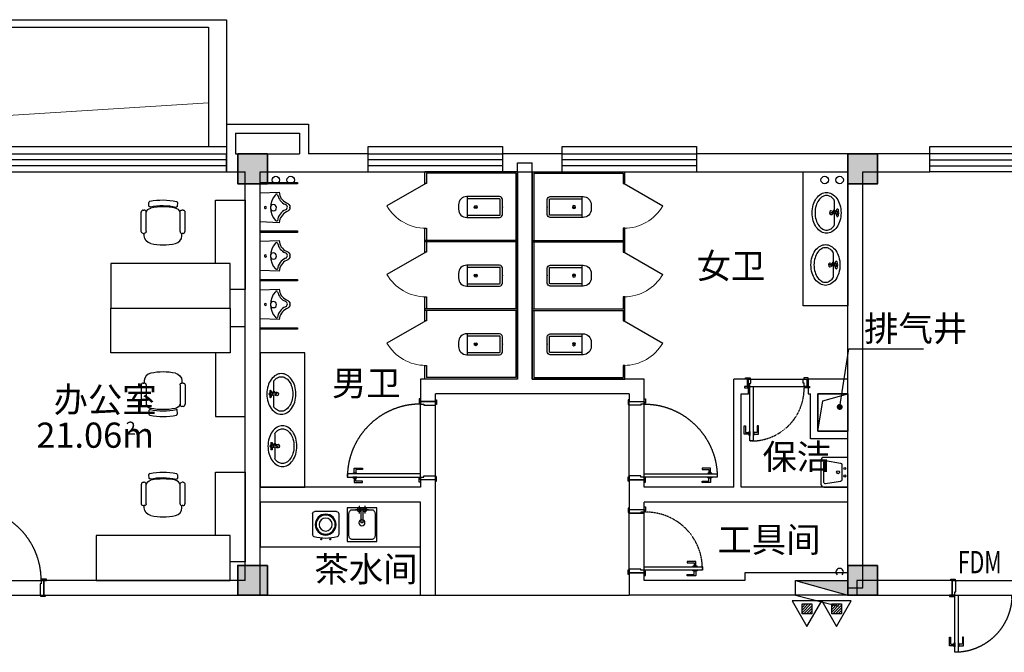
# Model space of a CAD drawing. Extents: x 997970 to 1189530, y 266186 to 513162.
# Drawn here: x 1145236 to 1158438, y 353921 to 362406 of the extents above; entities that cross this region are included whole.
import ezdxf

# ---------------------------------------------------------------- set-up
doc = ezdxf.new("R2010")
doc.units = 0
doc.header["$LTSCALE"] = 1000
doc.header["$MEASUREMENT"] = 0
doc.linetypes.add('HIDDEN', pattern=[0.375, 0.25, -0.125])
for name, color, linetype in [('.', 252, 'Continuous'), ('A-FIXT', 211, 'Continuous'), ('A-WALL', 2, 'Continuous'), ('A-WALL-BLOK', 2, 'Continuous'), ('A-WIND', 4, 'Continuous'), ('A-洁具-WARE', 165, 'Continuous'), ('A5.土建门', 135, 'Continuous'), ('AD-NAME-ROOM', 255, 'Continuous'), ('B4.装修完成面', 2, 'Continuous'), ('C1.新建门', 135, 'Continuous'), ('EQUIP_消火栓', 7, 'Continuous'), ('EQUIP_灭火器', 7, 'Continuous'), ('EVTR', 197, 'Continuous'), ('F-活动家具', 51, 'Continuous'), ('F1.家具层', 51, 'Continuous'), ('G-ANNO-LEAD', 3, 'Continuous'), ('G-ANNO-TEXT', 7, 'Continuous'), ('LVTRY', 6, 'Continuous'), ('PIPE-消防', 1, 'TG_X'), ('PS-中文', 50, 'Continuous'), ('VPIPE-市政', 6, 'Continuous'), ('VPIPE-污水', 2, 'Continuous'), ('VPIPE-雨水', 4, 'Continuous'), ('WALL', 2, 'Continuous'), ('WC', 1, 'Continuous'), ('WINDOW_TEXT', 7, 'Continuous')]:
    doc.layers.add(name, color=color, linetype=linetype)
doc.layers.add('3-ROOF-RAIN', color=152, linetype='Continuous', lineweight=5)
doc.layers.add('砼柱', color=2, linetype='Continuous', lineweight=35)
doc.styles.add('_TCH_DIM', font='SIMPLEX', dxfattribs={"bigfont": 'GBCBIG'})
doc.styles.add('_TCH_WINDOW', font='SIMPLEX', dxfattribs={"height": 3.5, "bigfont": 'GBCBIG'})
doc.styles.get("Standard").update_dxf_attribs({"font": 'gbenor.shx', "bigfont": 'gbcbig.shx'})
doc.styles.add('TG_LINETYPE', font='SIMPLEX', dxfattribs={"width": 0.8, "height": 3, "bigfont": 'HZTXT'})
doc.linetypes.add('TG_X', pattern='A,2,-0.6,["X",TG_LINETYPE,S=0.1,R=0,X=-0.52,Y=-0.15],0', length=2.6)

# ---------------------------------------------------------------- blocks, each defined once
blk = doc.blocks.new('$lvtry$00000195')
for p, q in [((-165, -91), (-34, -91)), ((-17, -58), (-17, -48)), ((-16, -91), (-11, -91)), ((11, -91), (165, -91)), ((17, -58), (17, -48))]:
    blk.add_line(p, q)
blk.add_lwpolyline([(273, -195, -0.132138), (254, -266, -0.106661), (193, -332, -0.083339), (108, -374, -0.072039), (0, -389, -0.072039), (-108, -374, -0.083339), (-193, -332, -0.106661), (-254, -266, -0.132138), (-273, -195, -0.132138), (-254, -124, -0.106661), (-193, -57, -0.083339), (-108, -16, -0.072039), (0, 0, -0.072039), (108, -16, -0.083339), (193, -57, -0.106661), (254, -124, -0.132138)], format="xyb", close=True)
blk.add_circle((0, -58), 16.7)
for centre, radius, start, end in [((-68, -231), 174, 128.9257, 149.8906), ((-165, -111), 20, 90, 128.9257), ((-40, -49), 10.1, 106.6096, 258.1648), ((-64, 218), 259, 274.7069, 282.3732), ((-75, -228), 173, 71.36, 79.1873), ((-29, -95), 6.77, 155.344, 308.3224), ((-171, 3), 166, 324.8411, 338.1337), ((-171, 3), 170, 324.8411, 331.3523), ((-29, -95), 3.37, 155.344, 308.3224), ((100, -210), 170, 132.3141, 138.8253), ((100, -210), 166, 125.5327, 138.8253), ((0, -131), 25, 112.516, 67.484), ((-12, -74), 10.6, 201.8924, 261.774), ((0, -48), 16.7, 0, 180), ((-381, -131), 372, 2.3982, 6.7627), ((0, -111), 9.9, 201.7837, 338.2163), ((64, 218), 259, 257.6268, 265.2931), ((381, -131), 372, 170.1008, 177.6018), ((75, -228), 173, 100.8127, 110.4191), ((40, -49), 10.1, 281.8352, 73.3904), ((165, -111), 20, 51.0743, 90), ((165, -111), 20, 51.0743, 90), ((68, -231), 174, 30.1094, 51.0743), ((-131, -195), 101, 149.8906, 180), ((-131, -195), 101, 180, 210.1094), ((-68, -158), 174, 210.1094, 234.4623), ((68, -158), 174, 305.5377, 329.8906), ((131, -195), 101, 0, 30.1094), ((131, -195), 101, 329.8906, 0), ((-27, -100), 245, 234.4623, 253.5183), ((0, -9), 340, 253.5183, 270), ((0, -9), 340, 270, 286.4817), ((27, -100), 245, 286.4817, 305.5377)]:
    blk.add_arc(centre, radius, start, end)
for p in [(0, -48), (0, -131)]:
    blk.add_point(p)
blk = doc.blocks.new('$lvtry$00000200')
at = {"color": 0}
for p, q in [((-110, -40), (-110, -470)), ((100, -30), (-100, -30)), ((110, -470), (110, -40))]:
    blk.add_line(p, q, dxfattribs=at)
blk.add_lwpolyline([(100, 0), (-100, 0, 0.414214), (-140, -40), (-140, -480, 0.414214), (-30, -590), (30, -590, 0.414214), (140, -480), (140, -40, 0.414214)], format="xyb", close=True, dxfattribs=at)
blk.add_lwpolyline([(140, -470), (-140, -470)], dxfattribs=at)
blk.add_circle((0, -359), 20, dxfattribs=at)
for centre, start, end in [((-100, -40), 90, 180), ((100, -40), 0, 90)]:
    blk.add_arc(centre, 10, start, end, dxfattribs=at)
for p in [(0, 0), (0, -359)]:
    blk.add_point(p, dxfattribs=at)
blk = doc.blocks.new('$TCHSYS$APDOOR2D')
blk.add_line((0.5, 0), (0, 0.866))
at = {"lineweight": 13}
blk.add_arc((0.5, 0), 1, 120, 180, dxfattribs=at)
blk = doc.blocks.new('1')
at = {"layer": 'A-FIXT'}
for p, q in [((353922, 137851), (353922, 138008)), ((355162, 138008), (353922, 138008)), ((353942, 137988), (353942, 137851)), ((355142, 137988), (353942, 137988)), ((355142, 137988), (355142, 137088)), ((355162, 138008), (355162, 137988)), ((355162, 137988), (355162, 137068)), ((353942, 137851), (353922, 137851)), ((353922, 137068), (353922, 137251)), ((353922, 137251), (353942, 137251)), ((353942, 137251), (353942, 137088)), ((355162, 137068), (353922, 137068)), ((355142, 137088), (353942, 137088))]:
    blk.add_line(p, q, dxfattribs=at)
at = {"layer": 'A-FIXT', "xscale": 600, "yscale": 600, "zscale": 25, "rotation": 90.00000000000006}
blk.add_blockref('$TCHSYS$APDOOR2D', (353932, 137551), dxfattribs=at)
at = {"layer": 'A-FIXT', "rotation": 269.9999999999996}
blk.add_blockref('$lvtry$00000200', (354962, 137535), dxfattribs=at)
blk = doc.blocks.new('A-T-Urinal1')
at = {"layer": 'A-FIXT'}
blk.add_line((13, -72), (13, -71), dxfattribs=at)
blk.add_lwpolyline([(-205, -255), (-195, 0), (195, 0), (205, -255, 0.277306), (62, -353, -0.770916), (-61, -353, 0.265124)], format="xyb", close=True, dxfattribs=at)
for centre, radius, start, end in [((-2, -72), 15, 1.7798, 0), ((-158, -222), 22.7, 134.5857, 206.4573), ((-198, -410), 179, 22.2984, 83.8043), ((-3, -388), 250, 46.6458, 133.3542), ((-3, -179), 41.7, 1.1551, 0), ((201, -406), 174, 100.5676, 157.7034), ((162, -220), 16.2, 297.1389, 62.8611), ((3, -327), 38.6, 202.7778, 341.3609)]:
    blk.add_arc(centre, radius, start, end, dxfattribs=at)
blk.add_point((0, -400), dxfattribs=at)
blk = doc.blocks.new('A-Kitchen-9')
at = {"ltscale": 0.6}
blk.add_line((400, -320), (400, 0), dxfattribs=at)
blk.add_lwpolyline([(400, 0), (0, 0), (0, -320, 0.414214), (40, -360), (360, -360, 0.414214), (400, -320)], format="xyb", dxfattribs=at)
blk.add_lwpolyline([(400, 0), (0, 0), (0, -320, 0.414214), (40, -360), (360, -360, 0.414214), (400, -320)], format="xyb", dxfattribs=at)
blk.add_lwpolyline([(323, -97), (356, -297, -0.463455), (336, -320), (64, -320, -0.463455), (44, -297), (77, -97, -0.366629), (97, -80), (303, -80, -0.366629)], format="xyb", close=True, dxfattribs=at)
blk.add_lwpolyline([(323, -97), (356, -297, -0.463455), (336, -320), (64, -320, -0.463455), (44, -297), (77, -97, -0.366629), (97, -80), (303, -80, -0.366629)], format="xyb", close=True, dxfattribs=at)
for centre, radius in [((150, -40), 15), ((200, -130), 20), ((250, -40), 15)]:
    blk.add_circle(centre, radius, dxfattribs=at)
blk = doc.blocks.new('A$C2059095E')
at = {"layer": 'LVTRY'}
for p, q in [((175, -613), (175, -788)), ((225, -663), (125, -663)), ((225, -738), (125, -738)), ((120, -1012), (-158, -1012)), ((150, -1042), (150, -1332)), ((-207, -1132), (-225, -1132)), ((-207, -1242), (-225, -1242)), ((120, -1362), (-158, -1362))]:
    blk.add_line(p, q, dxfattribs=at)
for points in [[(-250, -500), (200, -500), (200, -900), (-250, -900), (-250, -500)], [(200, -688), (0, -688), (0, -712), (200, -712), (200, -688)], [(-206, -1122), (-225, -1122)], [(-206, -1252), (-225, -1252)]]:
    blk.add_lwpolyline(points, dxfattribs=at)
blk.add_lwpolyline([(-175, -525, 0.414214), (-225, -575), (-225, -825, 0.414214), (-175, -875), (125, -875, 0.414214), (175, -825), (175, -575, 0.414214), (125, -525)], format="xyb", close=True, dxfattribs=at)
blk.add_lwpolyline([(-187, -1034, 0.149617), (-187, -1341, 0.149617)], format="xyb", dxfattribs=at)
for centre, radius in [((0, -700), 40), ((175, -663), 25), ((175, -738), 25), ((-25, -1187), 140), ((-25, -1187), 128), ((-25, -1187), 88)]:
    blk.add_circle(centre, radius, dxfattribs=at)
for centre, radius, start, end in [((-158, -1042), 30, 90, 162.9814), ((120, -1042), 30, 0, 90), ((-225, -1127), 5.02, 94.5186, 265.4814), ((-225, -1247), 5.02, 94.5186, 265.4814), ((-158, -1332), 30, 197.0186, 270), ((120, -1332), 30, 270, 0)]:
    blk.add_arc(centre, radius, start, end, dxfattribs=at)
blk = doc.blocks.new('$TWTSYS$00000508')
for p, q in [((-0.5, 0.5), (0.324, 1.224)), ((-0.5, 0.5), (-0.5, -0.5)), ((-0.5, -0.5), (0.5, 0.5)), ((0.5, 0.5), (-0.5, 0.5)), ((0.5, -0.5), (0.5, 0.5)), ((-0.5, -0.5), (0.5, -0.5))]:
    blk.add_line(p, q)
blk.add_solid([(0.5, -0.5), (0.5, 0.5), (-0.5, -0.5)])
blk = doc.blocks.new('$TwtSys$00000546')
h = blk.add_hatch()
h.set_pattern_fill('ANSI31', color=256, scale=200, style=0)
h.set_pattern_definition([(45, (-38543.802, -6670.83), (-17.67767, 17.67767), [])])
h.paths.add_polyline_path([(-65, 174), (65, 174), (65, 44), (-65, 44)])
for points in [[(0, 344), (-198, 0), (198, 0)], [(-65, 174), (65, 174), (65, 44), (-65, 44)]]:
    blk.add_lwpolyline(points, close=True)
blk = doc.blocks.new('A$C34EE70D3')
at = {"layer": '.'}
h = blk.add_hatch(color=0, dxfattribs=at)
h.dxf.hatch_style = 1
h.paths.add_polyline_path([(-21500, 0), (-21900, 0), (-21900, -400), (-21500, -400)])
h = blk.add_hatch(color=0, dxfattribs=at)
h.dxf.hatch_style = 1
h.paths.add_polyline_path([(-13320, 0), (-13720, 0), (-13720, -400), (-13320, -400)])
h = blk.add_hatch(color=0, dxfattribs=at)
h.dxf.hatch_style = 1
h.paths.add_polyline_path([(-21500, -5520), (-21900, -5520), (-21900, -5920), (-21500, -5920)])
h = blk.add_hatch(color=0, dxfattribs=at)
h.dxf.hatch_style = 1
h.paths.add_polyline_path([(-13320, -5520), (-13720, -5520), (-13720, -5920), (-13320, -5920)])
at = {"layer": '砼柱', "color": 0, "lineweight": 35}
for points in [[(-21500, 0), (-21900, 0), (-21900, -400), (-21500, -400)], [(-13320, 0), (-13720, 0), (-13720, -400), (-13320, -400)], [(-21500, -5520), (-21900, -5520), (-21900, -5920), (-21500, -5920)], [(-13320, -5520), (-13720, -5520), (-13720, -5920), (-13320, -5920)]]:
    blk.add_lwpolyline(points, close=True, dxfattribs=at)
blk = doc.blocks.new('$WINLIB2D$00000001')
at = {"color": 0}
for points in [[(-0.5, 0.5), (-0.5, -0.5)], [(-0.5, 0.5), (0.5, 0.5)], [(0.5, -0.5), (0.5, 0.5)], [(0.5, 0.1667), (-0.5, 0.1667)], [(0.5, -0.1667), (-0.5, -0.1667)], [(-0.5, -0.5), (0.5, -0.5)]]:
    blk.add_lwpolyline(points, dxfattribs=at)
blk = doc.blocks.new('ywsp3')
blk.add_lwpolyline([(0, 0), (-60, 0), (-60, 17), (0, 17)], close=True)
blk = doc.blocks.new('ydhd1')
for points in [[(28, 0), (-28, 0), (-28, 9), (28, 9)], [(15, 9), (-15, 9), (-15, 14), (15, 14)]]:
    blk.add_lwpolyline(points, close=True)
blk.add_lwpolyline([(-11, 14), (-11, 70, -0.414214), (-8, 73), (101, 73, -0.414214), (104, 70), (104, 59, -0.414214), (101, 56), (14, 56, 0.414214), (11, 53), (11, 14)], format="xyb")
blk = doc.blocks.new('yqd_1_1050_200_ydhd1_ywsp3_45_0_0_3')
at = {"layer": 'B4.装修完成面'}
for p, q in [((-0.5, 0.095), (0.5, 0.095)), ((-0.5, -0.095), (0.5, -0.095))]:
    blk.add_line(p, q, dxfattribs=at)
for points in [[(-0.5, 0.095), (-0.467, 0.095), (-0.467, 0.052), (-0.452, 0.052), (-0.452, -0.095), (-0.5, -0.095)], [(0.5, 0.095), (0.467, 0.095), (0.467, 0.052), (0.452, 0.052), (0.452, -0.095), (0.5, -0.095)]]:
    blk.add_lwpolyline(points, close=True, dxfattribs=at)
at = {"layer": 'C1.新建门'}
blk.add_lwpolyline([(-0.467, 0.095), (-0.424, 0.095), (-0.424, 1.029), (-0.467, 1.029)], close=True, dxfattribs=at)
at = {"layer": 'C1.新建门', "linetype": 'HIDDEN', "ltscale": 0.015}
blk.add_arc((-0.467, 0.095), 0.933, 0, 90, dxfattribs=at)
at = {"layer": 'B4.装修完成面', "zscale": 0.0009523809523780001}
for p, xscale, yscale in [((-0.476, 0.095), 0.0009523809523780001, 0.0009523809523780001), ((0.476, 0.095), -0.0009523809523780001, 0.0009523809523780001), ((-0.462, -0.095), 0.0009523809523780001, -0.0009523809523780001), ((0.462, -0.095), -0.0009523809523780001, -0.0009523809523780001)]:
    blk.add_blockref('ywsp3', p, dxfattribs=dict(at, xscale=xscale, yscale=yscale))
at = {"layer": 'C1.新建门', "yscale": 0.0009523809523780001, "zscale": 0.0009523809523780001}
for p, xscale, rotation in [((-0.467, 0.933), -0.0009523809523780001, 90.00000000000593), ((-0.424, 0.933), 0.0009523809523780001, 270.0000000000178)]:
    blk.add_blockref('ydhd1', p, dxfattribs=dict(at, xscale=xscale, rotation=rotation))
blk = doc.blocks.new('shwrh')
at = {"layer": 'F-活动家具'}
for p, q in [((-585634, 433299), (-585370, 433299)), ((-585691, 433259), (-585659, 433259)), ((-585659, 433274), (-585659, 433259)), ((-585634, 433234), (-585370, 433234)), ((-585346, 433274), (-585346, 433259)), ((-585292, 433196), (-585246, 433199)), ((-585634, 432779), (-585370, 432779)), ((-585249, 432813), (-585295, 432816)), ((-585691, 432754), (-585659, 432754)), ((-585659, 432738), (-585659, 432753)), ((-585634, 432713), (-585370, 432713)), ((-585346, 432738), (-585346, 432753))]:
    blk.add_line(p, q, dxfattribs=at)
for centre, radius, start, end in [((-585065, 433006), 747, 167.2411, 192.7589), ((-586136, 433006), 834, 348.6754, 11.3246)]:
    blk.add_arc(centre, radius, start, end, dxfattribs=at)
at = {"layer": 'F-活动家具', "extrusion": (1.73964e-27, 2.13352e-15, -1)}
for centre, start_param, end_param in [((-585634, 433274), -0.777917, 0.79288), ((-585634, 433259), 3.934472, 5.505269)]:
    blk.add_ellipse(centre, major_axis=(-17.7, 17.7), ratio=1, start_param=start_param, end_param=end_param, dxfattribs=at)
at = {"layer": 'F-活动家具'}
for centre, major_axis, start_param, end_param in [((-585371, 433274), (17.7, 17.7), -0.777917, 0.79288), ((-585371, 433259), (17.7, 17.7), 3.934472, 5.505269), ((-585685, 432864), (-39, -103), -0.999141, 0.310084), ((-585634, 432754), (-17.7, -17.7), 3.934472, 5.505269), ((-585400, 432859), (-29.7, -77.3), 0.625738, 1.740145), ((-585634, 432739), (-17.7, -17.7), -0.777917, 0.79288)]:
    blk.add_ellipse(centre, major_axis=major_axis, ratio=1, start_param=start_param, end_param=end_param, dxfattribs=at)
at = {"layer": 'F-活动家具', "extrusion": (1.73609e-27, 2.13352e-15, -1)}
blk.add_ellipse((-585685, 433149), major_axis=(-39, 103), ratio=1, start_param=-0.999141, end_param=0.310084, dxfattribs=at)
at = {"layer": 'F-活动家具', "extrusion": (1.73648e-27, 2.13352e-15, -1)}
blk.add_ellipse((-585400, 433154), major_axis=(-29.7, 77.3), ratio=1, start_param=0.625738, end_param=1.740145, dxfattribs=at)
at = {"layer": 'F-活动家具', "extrusion": (1.74368e-27, 2.13352e-15, -1)}
blk.add_ellipse((-586113, 433012), major_axis=(-295, 774), ratio=1, start_param=1.729089, end_param=2.154771, dxfattribs=at)
at = {"layer": 'F-活动家具', "extrusion": (1.7424e-27, 2.13352e-15, -1)}
blk.add_ellipse((-585290, 433184), major_axis=(-8.87, 8.87), ratio=1, start_param=-0.990758, end_param=0.657874, dxfattribs=at)
at = {"layer": 'F-活动家具', "extrusion": (1.74358e-27, 2.13352e-15, -1)}
blk.add_ellipse((-585245, 433180), major_axis=(-13.3, 13.3), ratio=1, start_param=0.735459, end_param=2.154414, dxfattribs=at)
at = {"layer": 'F-活动家具', "extrusion": (1.74644e-27, 2.13352e-15, -1)}
blk.add_ellipse((-586065, 433012), major_axis=(-306, 799), ratio=1, start_param=1.735313, end_param=2.153837, dxfattribs=at)
at = {"layer": 'F-活动家具', "extrusion": (-1.73964e-27, -2.13352e-15, -1)}
for centre, start_param, end_param in [((-585371, 432754), 3.934472, 5.505269), ((-585371, 432739), -0.777917, 0.79288)]:
    blk.add_ellipse(centre, major_axis=(17.7, -17.7), ratio=1, start_param=start_param, end_param=end_param, dxfattribs=at)
at = {"layer": 'F-活动家具', "extrusion": (1.74082e-27, 2.13352e-15, -1)}
for centre, major_axis, start_param, end_param in [((-585293, 432829), (-8.87, 8.87), 4.069478, 5.71811), ((-585248, 432832), (-13.3, 13.3), 2.572938, 3.991894)]:
    blk.add_ellipse(centre, major_axis=major_axis, ratio=1, start_param=start_param, end_param=end_param, dxfattribs=at)
blk = doc.blocks.new('A$C2EDE11B1')
at = {"layer": 'WC', "color": 51}
for points in [[(1600, 2945), (1600, 3795), (2000, 3795), (2000, 2595), (1800, 2595)], [(1600, 1745), (1600, 895), (2000, 895), (2000, 2095), (1800, 2095)]]:
    blk.add_lwpolyline(points, dxfattribs=at)
for points in [[(200, 2345), (1800, 2345), (1800, 2945), (200, 2945)], [(200, 2345), (1800, 2345), (1800, 1745), (200, 1745)]]:
    blk.add_lwpolyline(points, close=True, dxfattribs=at)
at = {"layer": 'F-活动家具', "rotation": 90}
blk.add_blockref('shwrh', (433906, 589007), dxfattribs=at)
at = {"layer": 'F-活动家具', "xscale": -1, "rotation": 90}
blk.add_blockref('shwrh', (433906, -584317), dxfattribs=at)
blk = doc.blocks.new('FDFASDF')
at = {"layer": 'WC', "color": 51}
blk.add_lwpolyline([(705137, 314725), (706937, 314725), (706937, 314125), (705137, 314125)], close=True, dxfattribs=at)
blk.add_lwpolyline([(706737, 314125), (706737, 313275), (707137, 313275), (707137, 314475), (706937, 314475)], dxfattribs=at)
at = {"layer": 'F-活动家具', "xscale": -1, "rotation": 90}
blk.add_blockref('shwrh', (1139043, -271937), dxfattribs=at)
blk = doc.blocks.new('FSDFADF')
at = {"layer": 'B4.装修完成面'}
for p, q in [((705451, 354986), (705451, 355836)), ((705651, 354986), (705651, 355836))]:
    blk.add_line(p, q, dxfattribs=at)
for points in [[(705651, 355836), (705651, 355801), (705606, 355801), (705606, 355786), (705451, 355786), (705451, 355836)], [(705651, 354986), (705651, 355021), (705606, 355021), (705606, 355036), (705451, 355036), (705451, 354986)]]:
    blk.add_lwpolyline(points, close=True, dxfattribs=at)
at = {"layer": 'C1.新建门'}
blk.add_lwpolyline([(706431, 355066), (706431, 355021), (705651, 355021), (705651, 355066)], close=True, dxfattribs=at)
at = {"layer": 'C1.新建门', "linetype": 'HIDDEN', "ltscale": 0.015}
blk.add_arc((705673, 355043), 758, 358.2986, 91.7014, dxfattribs=at)
at = {"layer": 'B4.装修完成面', "yscale": -0.9999999999967892, "rotation": 270}
blk.add_blockref('ywsp3', (705451, 355796), dxfattribs=at)
at = {"layer": 'B4.装修完成面', "rotation": 270}
blk.add_blockref('ywsp3', (705651, 355811), dxfattribs=at)
at = {"layer": 'B4.装修完成面', "xscale": -1, "yscale": -1, "rotation": 270}
blk.add_blockref('ywsp3', (705451, 355026), dxfattribs=at)
at = {"layer": 'B4.装修完成面', "xscale": -1, "rotation": 270}
blk.add_blockref('ywsp3', (705651, 355011), dxfattribs=at)
at = {"layer": 'C1.新建门', "xscale": -1, "rotation": 359.9999999999822}
blk.add_blockref('ydhd1', (706331, 355066), dxfattribs=at)
at = {"layer": 'C1.新建门', "rotation": 179.9999999999941}
blk.add_blockref('ydhd1', (706331, 355021), dxfattribs=at)
blk = doc.blocks.new('2FDAF')
at = {"layer": 'B4.装修完成面'}
for p, q in [((710468, 358327), (711268, 358327)), ((710468, 358227), (711268, 358227))]:
    blk.add_line(p, q, dxfattribs=at)
for points in [[(710468, 358227), (710503, 358227), (710503, 358272), (710518, 358272), (710518, 358327), (710468, 358327)], [(711268, 358227), (711233, 358227), (711233, 358272), (711218, 358272), (711218, 358327), (711268, 358327)]]:
    blk.add_lwpolyline(points, close=True, dxfattribs=at)
at = {"layer": 'C1.新建门'}
blk.add_lwpolyline([(710548, 357497), (710503, 357497), (710503, 358227), (710548, 358227)], close=True, dxfattribs=at)
at = {"layer": 'C1.新建门', "linetype": 'HIDDEN', "ltscale": 0.015}
blk.add_arc((710525, 358204), 708, 268.1785, 1.8215, dxfattribs=at)
at = {"layer": 'B4.装修完成面', "xscale": -1, "yscale": -1, "rotation": 180}
blk.add_blockref('ywsp3', (710508, 358327), dxfattribs=at)
at = {"layer": 'B4.装修完成面', "yscale": -0.9999999999967892, "rotation": 180}
blk.add_blockref('ywsp3', (711228, 358327), dxfattribs=at)
at = {"layer": 'B4.装修完成面', "xscale": -1, "rotation": 180}
blk.add_blockref('ywsp3', (710493, 358227), dxfattribs=at)
at = {"layer": 'B4.装修完成面', "rotation": 180}
blk.add_blockref('ywsp3', (711243, 358227), dxfattribs=at)
at = {"layer": 'C1.新建门', "rotation": 89.99999999999407}
blk.add_blockref('ydhd1', (710503, 357597), dxfattribs=at)
at = {"layer": 'C1.新建门', "xscale": -1, "rotation": 269.9999999999822}
blk.add_blockref('ydhd1', (710548, 357597), dxfattribs=at)
blk = doc.blocks.new('yqd_2_1600_200_ydhd1_ywsp3_45_0_0_3')
at = {"layer": 'B4.装修完成面'}
for p, q in [((-0.5, 0.0625), (0.5, 0.0625)), ((-0.5, -0.0625), (0.5, -0.0625))]:
    blk.add_line(p, q, dxfattribs=at)
for points in [[(-0.5, 0.0625), (-0.478125, 0.0625), (-0.478125, 0.034375), (-0.46875, 0.034375), (-0.46875, -0.0625), (-0.5, -0.0625)], [(0.5, 0.0625), (0.478125, 0.0625), (0.478125, 0.034375), (0.46875, 0.034375), (0.46875, -0.0625), (0.5, -0.0625)]]:
    blk.add_lwpolyline(points, close=True, dxfattribs=at)
at = {"layer": 'C1.新建门'}
for points in [[(-0.478125, 0.0625), (-0.45, 0.0625), (-0.45, 0.540625), (-0.478125, 0.540625)], [(0.478125, 0.0625), (0.45, 0.0625), (0.45, 0.540625), (0.478125, 0.540625)]]:
    blk.add_lwpolyline(points, close=True, dxfattribs=at)
at = {"layer": 'C1.新建门', "linetype": 'HIDDEN', "ltscale": 0.015}
for centre, start, end in [((-0.478125, 0.0625), 0, 90), ((0.478125, 0.0625), 90, 180)]:
    blk.add_arc(centre, 0.478125, start, end, dxfattribs=at)
at = {"layer": 'B4.装修完成面', "zscale": 0.000625}
for p, xscale, yscale in [((-0.484375, 0.0625), 0.000625, 0.000625), ((0.484375, 0.0625), -0.000625, 0.000625), ((-0.475, -0.0625), 0.000625, -0.000625), ((0.475, -0.0625), -0.000625, -0.000625)]:
    blk.add_blockref('ywsp3', p, dxfattribs=dict(at, xscale=xscale, yscale=yscale))
at = {"layer": 'C1.新建门', "yscale": 0.000625, "zscale": 0.000625}
for p, xscale, rotation in [((-0.478125, 0.478125), -0.000625, 90.00000000000593), ((-0.45, 0.478125), 0.000625, 270.0000000000178), ((0.45, 0.478125), -0.000625, 89.99999999998218), ((0.478125, 0.478125), 0.000625, 269.9999999999941)]:
    blk.add_blockref('ydhd1', p, dxfattribs=dict(at, xscale=xscale, rotation=rotation))

msp = doc.modelspace()

# ---------------------------------------------------------------- linework, layer by layer
for points in [[(1141859.5, 360605.6), (1141859.5, 360705.6), (1148009.5, 360705.6), (1148009.5, 360605.6)], [(1149909.5, 360605.6), (1149909.5, 360705.6), (1151709.5, 360705.6), (1151709.5, 360605.6)], [(1152509.5, 360605.6), (1152509.5, 360705.6), (1154309.5, 360705.6), (1154309.5, 360605.6)], [(1157439.5, 360605.6), (1157439.5, 360705.6), (1159239.5, 360705.6), (1159239.5, 360605.6)], [(1155939.5, 356885.6), (1156004.1, 357295), (1156339.5, 357385.6)], [(1155939.5, 356885.6), (1156004.1, 357295), (1156339.5, 357385.6)]]:
    msp.add_lwpolyline(points)
for points in [[(1156339.5, 357385.6), (1155939.5, 357385.6), (1155939.5, 356885.6), (1156339.5, 356885.6)], [(1155939.5, 357385.6), (1156339.5, 357385.6), (1156339.5, 356885.6), (1155939.5, 356885.6)]]:
    msp.add_lwpolyline(points, close=True)
at = {"layer": '3-ROOF-RAIN'}
msp.add_lwpolyline([(1141959.5, 360925), (1147769.5, 361289)], dxfattribs=at)
at = {"layer": 'A-FIXT', "ltscale": 0.1}
for points in [[(1155739.5, 360365.6), (1156339.5, 360365.6), (1156339.5, 358565.6), (1155739.5, 358565.6)], [(1149059.5, 357935.6), (1148459.5, 357935.6), (1148459.5, 356135.6), (1149059.5, 356135.6)], [(1150609.5, 355935.6), (1148459.5, 355935.6), (1148459.5, 355335.6), (1150609.5, 355335.6)]]:
    msp.add_lwpolyline(points, close=True, dxfattribs=at)
at = {"layer": 'A-FIXT'}
for points in [[(1148459.5, 360223.1), (1148959.5, 360223.1), (1148959.5, 360203.1), (1148459.5, 360203.1)], [(1148459.5, 359573.1), (1148959.5, 359573.1), (1148959.5, 359553.1), (1148459.5, 359553.1)], [(1148459.5, 358923.1), (1148959.5, 358923.1), (1148959.5, 358903.1), (1148459.5, 358903.1)], [(1148459.5, 358273.1), (1148959.5, 358273.1), (1148959.5, 358253.1), (1148459.5, 358253.1)]]:
    msp.add_lwpolyline(points, close=True, dxfattribs=at)
at = {"layer": 'A-WALL'}
for p, q in [((1151909.5, 357585.6), (1151909.5, 360485.4)), ((1151909.5, 360485.4), (1152109.5, 360485.4)), ((1152109.5, 357585.6), (1152109.5, 360485.4)), ((1150609.5, 357585.6), (1150609.5, 357285.6)), ((1151909.5, 357585.6), (1150609.5, 357585.6)), ((1153609.5, 357585.6), (1152109.5, 357585.6)), ((1153609.5, 357285.6), (1153609.5, 357585.6)), ((1154809.5, 356135.6), (1154809.5, 357585.6)), ((1155009.5, 357585.6), (1154809.5, 357585.6)), ((1155009.5, 357385.6), (1155009.5, 357585.6)), ((1155839.5, 357585.6), (1155809.5, 357585.6)), ((1155809.5, 357585.6), (1155809.5, 357385.6)), ((1156339.5, 357585.6), (1155839.5, 357585.6)), ((1156339.5, 357385.6), (1156339.5, 357585.6)), ((1150809.5, 357285.6), (1150809.5, 357385.6)), ((1152009.5, 357385.6), (1150809.5, 357385.6)), ((1153409.5, 357385.6), (1152009.5, 357385.6)), ((1153409.5, 357385.6), (1153409.5, 357285.6)), ((1154909.5, 356135.6), (1154909.5, 357385.6)), ((1154909.5, 357385.6), (1155009.5, 357385.6)), ((1155809.5, 357385.6), (1155839.5, 357385.6)), ((1155839.5, 356785.6), (1155839.5, 357385.6)), ((1156339.5, 357385.6), (1155939.5, 357385.6)), ((1155939.5, 356885.6), (1155939.5, 357385.6)), ((1150609.5, 357285.6), (1150809.5, 357285.6)), ((1153409.5, 357285.6), (1153609.5, 357285.6)), ((1156339.5, 356885.6), (1155939.5, 356885.6)), ((1156339.5, 356785.6), (1156339.5, 356885.6)), ((1156339.5, 356785.6), (1155839.5, 356785.6)), ((1150809.5, 356235.6), (1150609.5, 356235.6)), ((1150609.5, 356235.6), (1150609.5, 356135.6)), ((1150809.5, 356035.6), (1150809.5, 356235.6)), ((1153609.5, 356235.6), (1153409.5, 356235.6)), ((1153409.5, 356235.6), (1153409.5, 356035.6)), ((1153609.5, 356135.6), (1153609.5, 356235.6)), ((1150609.5, 356135.6), (1148459.5, 356135.6)), ((1148459.5, 355935.6), (1148459.5, 356135.6)), ((1154809.5, 356135.6), (1153609.5, 356135.6)), ((1156339.5, 356135.6), (1154909.5, 356135.6)), ((1156339.5, 355935.6), (1156339.5, 356135.6)), ((1150609.5, 355935.6), (1148459.5, 355935.6)), ((1150609.5, 354685.6), (1150609.5, 355935.6)), ((1150809.5, 354685.6), (1150809.5, 356035.6)), ((1153409.5, 356035.6), (1153409.5, 355785.6)), ((1153609.5, 355785.6), (1153609.5, 355935.6)), ((1154809.5, 355935.6), (1153609.5, 355935.6)), ((1156339.5, 355935.6), (1154809.5, 355935.6)), ((1153409.5, 355785.6), (1153609.5, 355785.6)), ((1153609.5, 354985.6), (1153409.5, 354985.6)), ((1153409.5, 354985.6), (1153409.5, 354685.6)), ((1153609.5, 354885.6), (1153609.5, 354985.6)), ((1154959.5, 354885.6), (1153609.5, 354885.6)), ((1156339.9, 354985.6), (1154959.5, 354985.6)), ((1154959.5, 354985.6), (1154959.5, 354885.6)), ((1156339.9, 354685.6), (1156339.9, 354985.6)), ((1150609.5, 354685.6), (1150809.5, 354685.6)), ((1154959.5, 354685.6), (1153409.5, 354685.6)), ((1156339.9, 354685.6), (1154959.5, 354685.6))]:
    msp.add_line(p, q, dxfattribs=at)
at = {"layer": 'A-WALL-BLOK'}
msp.add_lwpolyline([(1155939.5, 357385.6), (1156339.5, 357385.6), (1156339.5, 356885.6), (1155939.5, 356885.6)], close=True, dxfattribs=at)
at = {"layer": 'A-WIND'}
msp.add_lwpolyline([(1148559.5, 354685.6), (1153409.5, 354685.6)], dxfattribs=at)
at = {"layer": 'EVTR', "color": 0}
for points in [[(1141859.5, 360605.6), (1141859.5, 362405.6), (1148009.5, 362405.6), (1148009.5, 360605.6)], [(1142099.5, 360705.6), (1142099.5, 362305.6), (1147769.5, 362305.6), (1147769.5, 360705.6)]]:
    msp.add_lwpolyline(points, dxfattribs=at)
at = {"layer": 'G-ANNO-LEAD'}
for p, q in [((1156231.1, 357211.6), (1156353.5, 357989.4)), ((1156353.5, 357989.4), (1157356.5, 357989.4))]:
    msp.add_line(p, q, dxfattribs=at)
at = {"layer": 'G-ANNO-LEAD', "const_width": 40}
msp.add_lwpolyline([(1156228, 357191.9, 1), (1156234.2, 357231.4, 1)], format="xyb", close=True, dxfattribs=at)
at = {"layer": 'PIPE-消防'}
msp.add_arc((1156230.3, 354995.2), 50, 315, 225, dxfattribs=at)
at = {"layer": 'VPIPE-市政'}
msp.add_circle((1156229.9, 360255.4), 50, dxfattribs=at)
at = {"layer": 'VPIPE-污水'}
for centre in [(1148669.9, 360255.4), (1156029.9, 360255.4)]:
    msp.add_circle(centre, 50, dxfattribs=at)
at = {"layer": 'VPIPE-雨水'}
msp.add_circle((1148869.9, 360255.4), 50, dxfattribs=at)
at = {"layer": 'WALL', "color": 2}
for p, q in [((1148009.5, 361005.6), (1149109.5, 361005.6)), ((1148009.5, 361005.6), (1148009.5, 360605.6)), ((1149109.5, 361005.6), (1149109.5, 360605.6)), ((1148129.5, 360885.6), (1148989.5, 360885.6)), ((1148129.5, 360885.6), (1148129.5, 360605.6)), ((1148989.5, 360885.6), (1148989.5, 360605.6)), ((1148009.5, 360605.6), (1148009.5, 360365.6)), ((1148129.5, 360605.6), (1148359, 360605.6)), ((1148359, 360605.6), (1148989.5, 360605.6)), ((1149909.5, 360605.6), (1149109.5, 360605.6)), ((1149909.5, 360365.6), (1149909.5, 360605.6)), ((1152509.5, 360605.6), (1151709.5, 360605.6)), ((1151709.5, 360605.6), (1151709.5, 360365.6)), ((1152509.5, 360365.6), (1152509.5, 360605.6)), ((1156439.5, 360605.6), (1154309.5, 360605.6)), ((1154309.5, 360605.6), (1154309.5, 360365.6)), ((1157439.5, 360605.6), (1156439.5, 360605.6)), ((1157439.5, 360365.6), (1157439.5, 360605.6)), ((1148009.5, 360365.6), (1148129.5, 360365.6)), ((1148129.5, 360365.6), (1148259.5, 360365.6)), ((1148259.5, 354885.6), (1148259.5, 360365.6)), ((1148459.5, 360365.6), (1148989.5, 360365.6)), ((1148459.5, 354685.6), (1148459.5, 360365.6)), ((1148989.5, 360365.6), (1149909.5, 360365.6)), ((1151709.5, 360365.6), (1152509.5, 360365.6)), ((1154309.5, 360365.6), (1156339.5, 360365.6)), ((1156339.5, 354785.4), (1156339.5, 360365.6)), ((1156539.5, 360365.6), (1157439.5, 360365.6)), ((1156539.5, 354785.4), (1156539.5, 360365.6)), ((1148259.5, 354885.6), (1145559.5, 354885.6)), ((1145559.5, 354885.6), (1145559.5, 354685.6)), ((1157739.5, 354885.6), (1156459.5, 354885.6)), ((1156459.5, 354885.6), (1156459.5, 354685.6)), ((1157739.5, 354685.6), (1157739.5, 354885.6)), ((1156339.5, 354785.4), (1156539.5, 354785.4)), ((1145559.5, 354685.6), (1148459.5, 354685.6)), ((1156459.5, 354685.6), (1157739.5, 354685.6))]:
    msp.add_line(p, q, dxfattribs=at)

# ---------------------------------------------------------------- block references
msp.add_blockref('A$C34EE70D3', (1170059.5, 360605.6))
at = {"ltscale": 10, "xscale": -1, "rotation": 270}
msp.add_blockref('A$C2059095E', (1150525.5, 355658.3), dxfattribs=at)
at = {"layer": 'A-FIXT', "ltscale": 0.1}
for p in [(796748, 222357.6), (796748, 221437.6), (796748, 220517.6)]:
    msp.add_blockref('1', p, dxfattribs=at)
at = {"layer": 'A-FIXT', "ltscale": 0.1, "xscale": -1}
for name, p, rotation in [('1', (1507271, 222357.6), 359.9999999999837), ('1', (1507271, 221437.6), 359.9999999999837), ('1', (1507271, 220517.6), 359.9999999999837), ('$lvtry$00000195', (1148549.7, 357385.6), 90), ('$lvtry$00000195', (1148564.3, 356685.6), 90)]:
    msp.add_blockref(name, p, dxfattribs=dict(at, rotation=rotation))
at = {"layer": 'A-FIXT', "ltscale": 0.1, "rotation": 270}
for p in [(1156249.4, 359815.6), (1156234.8, 359115.6)]:
    msp.add_blockref('$lvtry$00000195', p, dxfattribs=at)
at = {"layer": 'A-FIXT', "rotation": 270}
msp.add_blockref('A-Kitchen-9', (1156339.5, 356535.6), dxfattribs=at)
at = {"layer": 'A-WIND', "yscale": 240, "zscale": 240}
for p, xscale, rotation in [((1144934.5, 360485.6), 6150, 359.9999999999979), ((1158339.5, 360485.6), -1800, 359.999999999997)]:
    msp.add_blockref('$WINLIB2D$00000001', p, dxfattribs=dict(at, xscale=xscale, rotation=rotation))
at = {"layer": 'A-WIND', "xscale": 1800, "yscale": -240, "zscale": 240}
for p in [(1150809.5, 360485.6), (1153409.5, 360485.6)]:
    msp.add_blockref('$WINLIB2D$00000001', p, dxfattribs=at)
at = {"layer": 'A-洁具-WARE', "rotation": 90}
for p in [(1148459.5, 359888.1), (1148459.5, 359238.1), (1148459.5, 358588.1)]:
    msp.add_blockref('A-T-Urinal1', p, dxfattribs=at)
at = {"layer": 'A5.土建门'}
for name, p in [('2FDAF', (444521.7, -741)), ('FSDFADF', (447958.8, 0))]:
    msp.add_blockref(name, p, dxfattribs=at)
for name, p, xscale, yscale, zscale, rotation in [('yqd_1_1050_200_ydhd1_ywsp3_45_0_0_3', (1150709.5, 356760.6), 1049.999999999884, 1049.999999999884, 1049.999999999884, 90.00000000000001), ('yqd_1_1050_200_ydhd1_ywsp3_45_0_0_3', (1153509.5, 356760.6), -1049.999999999884, 1049.999999999884, 1049.999999999884, 270), ('yqd_2_1600_200_ydhd1_ywsp3_45_0_0_3', (1158539.5, 354785.6), -1600.000000000116, 1600.000000000116, 1600.000000000116, 180)]:
    msp.add_blockref(name, p, dxfattribs=dict(at, xscale=xscale, yscale=yscale, zscale=zscale, rotation=rotation))
at = {"layer": 'A5.土建门', "xscale": 1049.999999999884, "yscale": 1049.999999999884, "zscale": 1049.999999999884}
msp.add_blockref('yqd_1_1050_200_ydhd1_ywsp3_45_0_0_3', (1145034.5, 354785.6), dxfattribs=at)
at = {"layer": 'EQUIP_消火栓', "xscale": -700, "yscale": 200, "zscale": 700, "rotation": 180}
msp.add_blockref('$TWTSYS$00000508', (1155989.9, 354785.2), dxfattribs=at)
at = {"layer": 'EQUIP_灭火器', "rotation": 180}
for p in [(1155791.5, 354612.8), (1156188.3, 354612.8)]:
    msp.add_blockref('$TwtSys$00000546', p, dxfattribs=at)
at = {"layer": 'F1.家具层', "xscale": -1, "rotation": 180}
for name, p in [('A$C2EDE11B1', (1146259.5, 360880.3)), ('FDFASDF', (441123, 669610.8))]:
    msp.add_blockref(name, p, dxfattribs=at)

# ---------------------------------------------------------------- texts
at = {"layer": 'AD-NAME-ROOM'}
msp.add_text('茶水间', height=337.59, dxfattribs=at).set_placement((1149188.6, 354867.1, 0))
at = {"layer": 'G-ANNO-TEXT', "color": 7, "style": '_TCH_DIM'}
msp.add_text('排气井', height=337.59, dxfattribs=at).set_placement((1156559, 358094.4))
at = {"layer": 'PS-中文'}
for s, height, p in [('女卫', 337.59, (1154312.4, 358936)), ('男卫', 337.59, (1149423.1, 357362.8)), ('办公室', 337.59, (1145691, 357140.9)), ('21.06m', 337.59, (1145459.5, 356664.2)), ('2', 175, (1146659.5, 356839.2)), ('保洁', 337.59, (1155195, 356374.7)), ('工具间', 337.59, (1154591.9, 355262.2))]:
    msp.add_text(s, height=height, dxfattribs=at).set_placement(p)
at = {"layer": 'WINDOW_TEXT', "style": '_TCH_WINDOW', "width": 0.705882}
msp.add_text('FDM', height=297.5, dxfattribs=at).set_placement((1157814.6, 354981.4))

doc.saveas('drawing.dxf')
